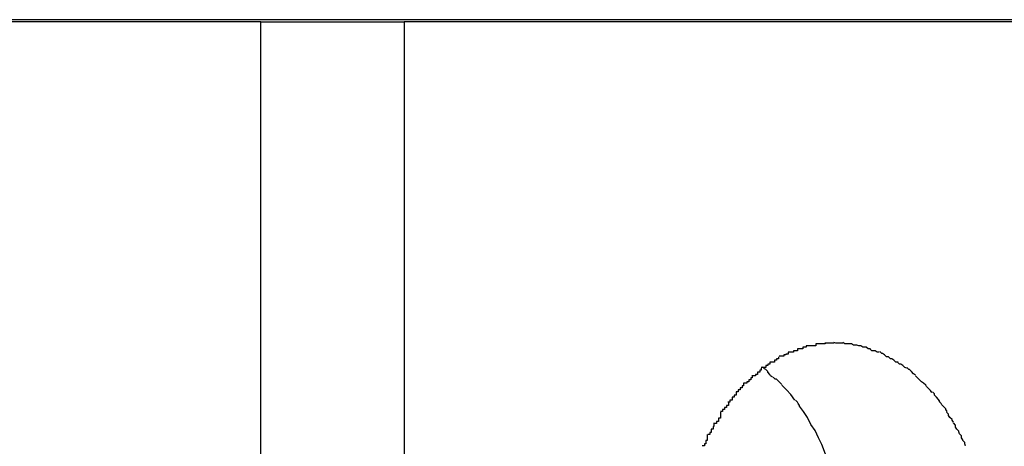
# Model space of a CAD drawing. Extents: x -55 to 55, y -6 to 6.
# Drawn here: x -29 to -29, y 6 to 6 of the extents above; entities that cross this region are included whole.
import ezdxf

# ---------------------------------------------------------------- set-up
doc = ezdxf.new("R2010")
doc.units = 0
doc.layers.get('0').update_dxf_attribs({"linetype": 'CONTINUOUS'})

msp = doc.modelspace()

# ---------------------------------------------------------------- linework, layer by layer
at = {"color": 0}
for points in [[(-28.4525, 6.0494), (-33.0699, 6.0494)], [(-29.0146, 6.0491), (-29.057, 6.0491)], [(-29.0146, 5.9292), (-29.0146, 6.0491)], [(-29.0146, 6.0491), (-28.9934, 6.0491)], [(-28.8661, 6.0491), (-28.9934, 6.0491)], [(-28.9934, 6.0491), (-28.9934, 5.9292)], [(-28.9338, 6.0011), (-28.9338, 6.0011), (-28.9338, 6.0009), (-28.9338, 6.0009), (-28.9338, 6.0009), (-28.934, 6.0009), (-28.934, 6.0009), (-28.934, 6.0009), (-28.934, 6.0009), (-28.9343, 6.0009), (-28.9343, 6.0007), (-28.9343, 6.0007), (-28.9343, 6.0007), (-28.9346, 6.0007), (-28.9346, 6.0007), (-28.9348, 6.0007), (-28.9348, 6.0007), (-28.9351, 6.0007)], [(-28.9338, 6.0011), (-28.9338, 6.0011), (-28.9338, 6.0009), (-28.9338, 6.0009), (-28.9338, 6.0009), (-28.934, 6.0009), (-28.934, 6.0009), (-28.934, 6.0009), (-28.934, 6.0009), (-28.9343, 6.0009), (-28.9343, 6.0007), (-28.9343, 6.0007), (-28.9343, 6.0007), (-28.9346, 6.0007), (-28.9346, 6.0007), (-28.9348, 6.0007), (-28.9348, 6.0007), (-28.9351, 6.0007)], [(-28.9324, 6.0014), (-28.9324, 6.0014), (-28.9324, 6.0011), (-28.9324, 6.0011), (-28.9324, 6.0011), (-28.9327, 6.0011), (-28.9327, 6.0011), (-28.9327, 6.0011), (-28.9327, 6.0011), (-28.933, 6.0011), (-28.933, 6.0011), (-28.933, 6.0011), (-28.933, 6.0011), (-28.9333, 6.0011), (-28.9333, 6.0011), (-28.9335, 6.0011), (-28.9335, 6.0011), (-28.9338, 6.0011)], [(-28.9324, 6.0014), (-28.9324, 6.0014), (-28.9324, 6.0011), (-28.9324, 6.0011), (-28.9324, 6.0011), (-28.9327, 6.0011), (-28.9327, 6.0011), (-28.9327, 6.0011), (-28.9327, 6.0011), (-28.933, 6.0011), (-28.933, 6.0011), (-28.933, 6.0011), (-28.933, 6.0011), (-28.9333, 6.0011), (-28.9333, 6.0011), (-28.9335, 6.0011), (-28.9335, 6.0011), (-28.9338, 6.0011)], [(-28.931, 6.0016), (-28.931, 6.0016), (-28.931, 6.0014), (-28.931, 6.0014), (-28.931, 6.0014), (-28.9313, 6.0014), (-28.9313, 6.0014), (-28.9313, 6.0014), (-28.9313, 6.0014), (-28.9316, 6.0014), (-28.9316, 6.0014), (-28.9316, 6.0014), (-28.9316, 6.0014), (-28.9319, 6.0014), (-28.9319, 6.0014), (-28.9321, 6.0014), (-28.9321, 6.0014), (-28.9324, 6.0014)], [(-28.931, 6.0016), (-28.931, 6.0016), (-28.931, 6.0014), (-28.931, 6.0014), (-28.931, 6.0014), (-28.9313, 6.0014), (-28.9313, 6.0014), (-28.9313, 6.0014), (-28.9313, 6.0014), (-28.9316, 6.0014), (-28.9316, 6.0014), (-28.9316, 6.0014), (-28.9316, 6.0014), (-28.9319, 6.0014), (-28.9319, 6.0014), (-28.9321, 6.0014), (-28.9321, 6.0014), (-28.9324, 6.0014)], [(-28.9297, 6.0016), (-28.9297, 6.0016), (-28.9297, 6.0015), (-28.9297, 6.0015), (-28.9297, 6.0015), (-28.93, 6.0015), (-28.93, 6.0015), (-28.93, 6.0015), (-28.93, 6.0015), (-28.9303, 6.0015), (-28.9303, 6.0015), (-28.9303, 6.0015), (-28.9303, 6.0015), (-28.9306, 6.0015), (-28.9306, 6.0015), (-28.9307, 6.0015), (-28.9307, 6.0015), (-28.931, 6.0015)], [(-28.9297, 6.0016), (-28.9297, 6.0016), (-28.9297, 6.0015), (-28.9297, 6.0015), (-28.9297, 6.0015), (-28.93, 6.0015), (-28.93, 6.0015), (-28.93, 6.0015), (-28.93, 6.0015), (-28.9303, 6.0015), (-28.9303, 6.0015), (-28.9303, 6.0015), (-28.9303, 6.0015), (-28.9306, 6.0015), (-28.9306, 6.0015), (-28.9307, 6.0015), (-28.9307, 6.0015), (-28.931, 6.0015)], [(-28.9284, 6.0015), (-28.9284, 6.0015), (-28.9284, 6.0015), (-28.9284, 6.0015), (-28.9284, 6.0015), (-28.9286, 6.0015), (-28.9286, 6.0015), (-28.9286, 6.0015), (-28.9286, 6.0015), (-28.9289, 6.0015), (-28.9289, 6.0015), (-28.9289, 6.0015), (-28.9289, 6.0015), (-28.9292, 6.0015), (-28.9292, 6.0015), (-28.9294, 6.0015), (-28.9294, 6.0015), (-28.9297, 6.0016)], [(-28.9284, 6.0015), (-28.9284, 6.0015), (-28.9284, 6.0015), (-28.9284, 6.0015), (-28.9284, 6.0015), (-28.9286, 6.0015), (-28.9286, 6.0015), (-28.9286, 6.0015), (-28.9286, 6.0015), (-28.9289, 6.0015), (-28.9289, 6.0015), (-28.9289, 6.0015), (-28.9289, 6.0015), (-28.9292, 6.0015), (-28.9292, 6.0015), (-28.9294, 6.0015), (-28.9294, 6.0015), (-28.9297, 6.0016)], [(-28.9271, 6.0014), (-28.9271, 6.0014), (-28.9271, 6.0014), (-28.9271, 6.0014), (-28.9271, 6.0014), (-28.9273, 6.0014), (-28.9273, 6.0014), (-28.9273, 6.0014), (-28.9273, 6.0014), (-28.9276, 6.0014), (-28.9276, 6.0014), (-28.9276, 6.0014), (-28.9276, 6.0014), (-28.9279, 6.0014), (-28.9279, 6.0014), (-28.9281, 6.0014), (-28.9281, 6.0014), (-28.9284, 6.0016)], [(-28.9271, 6.0014), (-28.9271, 6.0014), (-28.9271, 6.0014), (-28.9271, 6.0014), (-28.9271, 6.0014), (-28.9273, 6.0014), (-28.9273, 6.0014), (-28.9273, 6.0014), (-28.9273, 6.0014), (-28.9276, 6.0014), (-28.9276, 6.0014), (-28.9276, 6.0014), (-28.9276, 6.0014), (-28.9279, 6.0014), (-28.9279, 6.0014), (-28.9281, 6.0014), (-28.9281, 6.0014), (-28.9284, 6.0016)], [(-28.9257, 6.0011), (-28.9257, 6.0011), (-28.9257, 6.0011), (-28.9257, 6.0011), (-28.9257, 6.0011), (-28.9259, 6.0011), (-28.9259, 6.0011), (-28.926, 6.0011), (-28.926, 6.0011), (-28.9263, 6.0012), (-28.9263, 6.0012), (-28.9263, 6.0012), (-28.9263, 6.0012), (-28.9266, 6.0012), (-28.9266, 6.0012), (-28.9268, 6.0012), (-28.9268, 6.0012), (-28.9271, 6.0014)], [(-28.9257, 6.0011), (-28.9257, 6.0011), (-28.9257, 6.0011), (-28.9257, 6.0011), (-28.9257, 6.0011), (-28.9259, 6.0011), (-28.9259, 6.0011), (-28.926, 6.0011), (-28.926, 6.0011), (-28.9263, 6.0012), (-28.9263, 6.0012), (-28.9263, 6.0012), (-28.9263, 6.0012), (-28.9266, 6.0012), (-28.9266, 6.0012), (-28.9268, 6.0012), (-28.9268, 6.0012), (-28.9271, 6.0014)], [(-28.9243, 6.0007), (-28.9243, 6.0007), (-28.9243, 6.0007), (-28.9243, 6.0007), (-28.9243, 6.0007), (-28.9246, 6.0007), (-28.9246, 6.0007), (-28.9246, 6.0007), (-28.9246, 6.0007), (-28.9249, 6.0009), (-28.9249, 6.0009), (-28.9249, 6.0009), (-28.9249, 6.0009), (-28.9252, 6.0009), (-28.9252, 6.0009), (-28.9254, 6.0009), (-28.9254, 6.0009), (-28.9257, 6.0011)], [(-28.9243, 6.0007), (-28.9243, 6.0007), (-28.9243, 6.0007), (-28.9243, 6.0007), (-28.9243, 6.0007), (-28.9246, 6.0007), (-28.9246, 6.0007), (-28.9246, 6.0007), (-28.9246, 6.0007), (-28.9249, 6.0009), (-28.9249, 6.0009), (-28.9249, 6.0009), (-28.9249, 6.0009), (-28.9252, 6.0009), (-28.9252, 6.0009), (-28.9254, 6.0009), (-28.9254, 6.0009), (-28.9257, 6.0011)], [(-28.9379, 5.9995), (-28.9379, 5.9995), (-28.9379, 5.9992), (-28.9379, 5.9992), (-28.9379, 5.9992), (-28.9382, 5.9992), (-28.9382, 5.999), (-28.9382, 5.999), (-28.9382, 5.999), (-28.9385, 5.999), (-28.9385, 5.9987), (-28.9385, 5.9987), (-28.9385, 5.9987), (-28.9388, 5.9987), (-28.9388, 5.9987), (-28.9389, 5.9987), (-28.9389, 5.9987), (-28.9392, 5.9987)], [(-28.9379, 5.9995), (-28.9379, 5.9995), (-28.9379, 5.9992), (-28.9379, 5.9992), (-28.9379, 5.9992), (-28.9382, 5.9992), (-28.9382, 5.999), (-28.9382, 5.999), (-28.9382, 5.999), (-28.9385, 5.999), (-28.9385, 5.9987), (-28.9385, 5.9987), (-28.9385, 5.9987), (-28.9388, 5.9987), (-28.9388, 5.9987), (-28.9389, 5.9987), (-28.9389, 5.9987), (-28.9392, 5.9987)], [(-28.9365, 6.0002), (-28.9365, 6.0002), (-28.9365, 5.9999), (-28.9365, 5.9999), (-28.9365, 5.9999), (-28.9368, 5.9999), (-28.9368, 5.9998), (-28.9368, 5.9998), (-28.9368, 5.9998), (-28.9371, 5.9998), (-28.9371, 5.9996), (-28.9371, 5.9996), (-28.9371, 5.9996), (-28.9374, 5.9996), (-28.9374, 5.9996), (-28.9375, 5.9996), (-28.9375, 5.9996), (-28.9378, 5.9996)], [(-28.9365, 6.0002), (-28.9365, 6.0002), (-28.9365, 5.9999), (-28.9365, 5.9999), (-28.9365, 5.9999), (-28.9368, 5.9999), (-28.9368, 5.9998), (-28.9368, 5.9998), (-28.9368, 5.9998), (-28.9371, 5.9998), (-28.9371, 5.9996), (-28.9371, 5.9996), (-28.9371, 5.9996), (-28.9374, 5.9996), (-28.9374, 5.9996), (-28.9375, 5.9996), (-28.9375, 5.9996), (-28.9378, 5.9996)], [(-28.9351, 6.0007), (-28.9351, 6.0007), (-28.9351, 6.0004), (-28.9351, 6.0004), (-28.9351, 6.0004), (-28.9354, 6.0004), (-28.9354, 6.0004), (-28.9354, 6.0004), (-28.9354, 6.0004), (-28.9357, 6.0004), (-28.9357, 6.0002), (-28.9357, 6.0002), (-28.9357, 6.0002), (-28.936, 6.0002), (-28.936, 6.0002), (-28.9362, 6.0002), (-28.9362, 6.0002), (-28.9365, 6.0002)], [(-28.9351, 6.0007), (-28.9351, 6.0007), (-28.9351, 6.0004), (-28.9351, 6.0004), (-28.9351, 6.0004), (-28.9354, 6.0004), (-28.9354, 6.0004), (-28.9354, 6.0004), (-28.9354, 6.0004), (-28.9357, 6.0004), (-28.9357, 6.0002), (-28.9357, 6.0002), (-28.9357, 6.0002), (-28.936, 6.0002), (-28.936, 6.0002), (-28.9362, 6.0002), (-28.9362, 6.0002), (-28.9365, 6.0002)], [(-28.923, 6.0002), (-28.923, 6.0002), (-28.923, 6.0002), (-28.923, 6.0002), (-28.923, 6.0002), (-28.9233, 6.0002), (-28.9233, 6.0002), (-28.9233, 6.0002), (-28.9233, 6.0002), (-28.9236, 6.0004), (-28.9236, 6.0004), (-28.9236, 6.0004), (-28.9236, 6.0004), (-28.9239, 6.0004), (-28.9239, 6.0004), (-28.9241, 6.0004), (-28.9241, 6.0004), (-28.9244, 6.0007)], [(-28.923, 6.0002), (-28.923, 6.0002), (-28.923, 6.0002), (-28.923, 6.0002), (-28.923, 6.0002), (-28.9233, 6.0002), (-28.9233, 6.0002), (-28.9233, 6.0002), (-28.9233, 6.0002), (-28.9236, 6.0004), (-28.9236, 6.0004), (-28.9236, 6.0004), (-28.9236, 6.0004), (-28.9239, 6.0004), (-28.9239, 6.0004), (-28.9241, 6.0004), (-28.9241, 6.0004), (-28.9244, 6.0007)], [(-28.9216, 5.9995), (-28.9216, 5.9995), (-28.9216, 5.9995), (-28.9216, 5.9995), (-28.9216, 5.9995), (-28.9219, 5.9995), (-28.9219, 5.9995), (-28.9219, 5.9995), (-28.9219, 5.9995), (-28.9222, 5.9998), (-28.9222, 5.9998), (-28.9222, 5.9998), (-28.9222, 5.9998), (-28.9225, 6), (-28.9225, 6), (-28.9226, 6), (-28.9226, 6), (-28.9229, 6.0003)], [(-28.9216, 5.9995), (-28.9216, 5.9995), (-28.9216, 5.9995), (-28.9216, 5.9995), (-28.9216, 5.9995), (-28.9219, 5.9995), (-28.9219, 5.9995), (-28.9219, 5.9995), (-28.9219, 5.9995), (-28.9222, 5.9998), (-28.9222, 5.9998), (-28.9222, 5.9998), (-28.9222, 5.9998), (-28.9225, 6), (-28.9225, 6), (-28.9226, 6), (-28.9226, 6), (-28.9229, 6.0003)], [(-28.9202, 5.9987), (-28.9202, 5.9987), (-28.9202, 5.9987), (-28.9202, 5.9987), (-28.9202, 5.9987), (-28.9205, 5.9987), (-28.9205, 5.9987), (-28.9205, 5.9987), (-28.9205, 5.9987), (-28.9208, 5.999), (-28.9208, 5.999), (-28.9208, 5.999), (-28.9208, 5.999), (-28.9211, 5.9992), (-28.9211, 5.9992), (-28.9213, 5.9992), (-28.9213, 5.9992), (-28.9216, 5.9995)], [(-28.9202, 5.9987), (-28.9202, 5.9987), (-28.9202, 5.9987), (-28.9202, 5.9987), (-28.9202, 5.9987), (-28.9205, 5.9987), (-28.9205, 5.9987), (-28.9205, 5.9987), (-28.9205, 5.9987), (-28.9208, 5.999), (-28.9208, 5.999), (-28.9208, 5.999), (-28.9208, 5.999), (-28.9211, 5.9992), (-28.9211, 5.9992), (-28.9213, 5.9992), (-28.9213, 5.9992), (-28.9216, 5.9995)], [(-28.9392, 5.9987), (-28.9392, 5.9987), (-28.9392, 5.9984), (-28.9392, 5.9984), (-28.9392, 5.9984), (-28.9395, 5.9984), (-28.9395, 5.9982), (-28.9395, 5.9982), (-28.9395, 5.9982), (-28.9398, 5.9982), (-28.9398, 5.9979), (-28.9398, 5.9979), (-28.9398, 5.9979), (-28.9401, 5.9979), (-28.9401, 5.9979), (-28.9402, 5.9979), (-28.9402, 5.9979), (-28.9405, 5.9979)], [(-28.9392, 5.9987), (-28.9392, 5.9987), (-28.9392, 5.9984), (-28.9392, 5.9984), (-28.9392, 5.9984), (-28.9395, 5.9984), (-28.9395, 5.9982), (-28.9395, 5.9982), (-28.9395, 5.9982), (-28.9398, 5.9982), (-28.9398, 5.9979), (-28.9398, 5.9979), (-28.9398, 5.9979), (-28.9401, 5.9979), (-28.9401, 5.9979), (-28.9402, 5.9979), (-28.9402, 5.9979), (-28.9405, 5.9979)], [(-28.9388, 5.9965), (-28.9388, 5.9965), (-28.9388, 5.9965), (-28.9388, 5.9965), (-28.9388, 5.9965), (-28.9391, 5.9967), (-28.9391, 5.9967), (-28.9392, 5.9969), (-28.9392, 5.9969), (-28.9395, 5.9972), (-28.9395, 5.9972), (-28.9395, 5.9973), (-28.9395, 5.9973), (-28.9398, 5.9976), (-28.9398, 5.9976), (-28.94, 5.9977), (-28.94, 5.9977), (-28.9403, 5.998)], [(-28.9388, 5.9965), (-28.9388, 5.9965), (-28.9388, 5.9965), (-28.9388, 5.9965), (-28.9388, 5.9965), (-28.9391, 5.9967), (-28.9391, 5.9967), (-28.9392, 5.9969), (-28.9392, 5.9969), (-28.9395, 5.9972), (-28.9395, 5.9972), (-28.9395, 5.9973), (-28.9395, 5.9973), (-28.9398, 5.9976), (-28.9398, 5.9976), (-28.94, 5.9977), (-28.94, 5.9977), (-28.9403, 5.998)], [(-28.9189, 5.9978), (-28.9189, 5.9978), (-28.9189, 5.9978), (-28.9189, 5.9978), (-28.9189, 5.9978), (-28.9192, 5.9979), (-28.9192, 5.9979), (-28.9192, 5.9979), (-28.9192, 5.9979), (-28.9195, 5.9982), (-28.9195, 5.9982), (-28.9195, 5.9982), (-28.9195, 5.9982), (-28.9198, 5.9984), (-28.9198, 5.9984), (-28.92, 5.9984), (-28.92, 5.9984), (-28.9203, 5.9987)], [(-28.9189, 5.9978), (-28.9189, 5.9978), (-28.9189, 5.9978), (-28.9189, 5.9978), (-28.9189, 5.9978), (-28.9192, 5.9979), (-28.9192, 5.9979), (-28.9192, 5.9979), (-28.9192, 5.9979), (-28.9195, 5.9982), (-28.9195, 5.9982), (-28.9195, 5.9982), (-28.9195, 5.9982), (-28.9198, 5.9984), (-28.9198, 5.9984), (-28.92, 5.9984), (-28.92, 5.9984), (-28.9203, 5.9987)], [(-28.9418, 5.9968), (-28.9418, 5.9968), (-28.9418, 5.9965), (-28.9418, 5.9965), (-28.9418, 5.9964), (-28.942, 5.9964), (-28.942, 5.9961), (-28.942, 5.9961), (-28.942, 5.9961), (-28.9423, 5.9961), (-28.9423, 5.9958), (-28.9423, 5.9958), (-28.9423, 5.9958), (-28.9426, 5.9958), (-28.9426, 5.9956), (-28.9428, 5.9956), (-28.9428, 5.9956), (-28.9431, 5.9956)], [(-28.9418, 5.9968), (-28.9418, 5.9968), (-28.9418, 5.9965), (-28.9418, 5.9965), (-28.9418, 5.9964), (-28.942, 5.9964), (-28.942, 5.9961), (-28.942, 5.9961), (-28.942, 5.9961), (-28.9423, 5.9961), (-28.9423, 5.9958), (-28.9423, 5.9958), (-28.9423, 5.9958), (-28.9426, 5.9958), (-28.9426, 5.9956), (-28.9428, 5.9956), (-28.9428, 5.9956), (-28.9431, 5.9956)], [(-28.9405, 5.9978), (-28.9405, 5.9978), (-28.9405, 5.9975), (-28.9405, 5.9975), (-28.9405, 5.9975), (-28.9407, 5.9975), (-28.9407, 5.9972), (-28.9407, 5.9972), (-28.9407, 5.9972), (-28.941, 5.9972), (-28.941, 5.9969), (-28.941, 5.9969), (-28.941, 5.9969), (-28.9413, 5.9969), (-28.9413, 5.9967), (-28.9415, 5.9967), (-28.9415, 5.9967), (-28.9418, 5.9967)], [(-28.9405, 5.9978), (-28.9405, 5.9978), (-28.9405, 5.9975), (-28.9405, 5.9975), (-28.9405, 5.9975), (-28.9407, 5.9975), (-28.9407, 5.9972), (-28.9407, 5.9972), (-28.9407, 5.9972), (-28.941, 5.9972), (-28.941, 5.9969), (-28.941, 5.9969), (-28.941, 5.9969), (-28.9413, 5.9969), (-28.9413, 5.9967), (-28.9415, 5.9967), (-28.9415, 5.9967), (-28.9418, 5.9967)], [(-28.9374, 5.9954), (-28.9374, 5.9954), (-28.9374, 5.9954), (-28.9374, 5.9954), (-28.9374, 5.9954), (-28.9376, 5.9956), (-28.9376, 5.9956), (-28.9376, 5.9956), (-28.9376, 5.9956), (-28.9379, 5.9959), (-28.9379, 5.9959), (-28.9379, 5.9959), (-28.9379, 5.9959), (-28.9382, 5.9962), (-28.9382, 5.9962), (-28.9384, 5.9962), (-28.9384, 5.9962), (-28.9387, 5.9965)], [(-28.9374, 5.9954), (-28.9374, 5.9954), (-28.9374, 5.9954), (-28.9374, 5.9954), (-28.9374, 5.9954), (-28.9376, 5.9956), (-28.9376, 5.9956), (-28.9376, 5.9956), (-28.9376, 5.9956), (-28.9379, 5.9959), (-28.9379, 5.9959), (-28.9379, 5.9959), (-28.9379, 5.9959), (-28.9382, 5.9962), (-28.9382, 5.9962), (-28.9384, 5.9962), (-28.9384, 5.9962), (-28.9387, 5.9965)], [(-28.9176, 5.9968), (-28.9176, 5.9968), (-28.9176, 5.9968), (-28.9176, 5.9968), (-28.9176, 5.9968), (-28.9179, 5.997), (-28.9179, 5.997), (-28.9179, 5.997), (-28.9179, 5.997), (-28.9182, 5.9973), (-28.9182, 5.9973), (-28.9182, 5.9973), (-28.9182, 5.9973), (-28.9185, 5.9976), (-28.9185, 5.9976), (-28.9186, 5.9976), (-28.9186, 5.9976), (-28.9189, 5.9979)], [(-28.9176, 5.9968), (-28.9176, 5.9968), (-28.9176, 5.9968), (-28.9176, 5.9968), (-28.9176, 5.9968), (-28.9179, 5.997), (-28.9179, 5.997), (-28.9179, 5.997), (-28.9179, 5.997), (-28.9182, 5.9973), (-28.9182, 5.9973), (-28.9182, 5.9973), (-28.9182, 5.9973), (-28.9185, 5.9976), (-28.9185, 5.9976), (-28.9186, 5.9976), (-28.9186, 5.9976), (-28.9189, 5.9979)], [(-28.9164, 5.9956), (-28.9164, 5.9956), (-28.9164, 5.9956), (-28.9164, 5.9956), (-28.9164, 5.9956), (-28.9167, 5.9958), (-28.9167, 5.9958), (-28.9167, 5.9958), (-28.9167, 5.9958), (-28.917, 5.9961), (-28.917, 5.9961), (-28.917, 5.9961), (-28.917, 5.9961), (-28.9173, 5.9964), (-28.9173, 5.9964), (-28.9173, 5.9964), (-28.9173, 5.9964), (-28.9176, 5.9967)], [(-28.9164, 5.9956), (-28.9164, 5.9956), (-28.9164, 5.9956), (-28.9164, 5.9956), (-28.9164, 5.9956), (-28.9167, 5.9958), (-28.9167, 5.9958), (-28.9167, 5.9958), (-28.9167, 5.9958), (-28.917, 5.9961), (-28.917, 5.9961), (-28.917, 5.9961), (-28.917, 5.9961), (-28.9173, 5.9964), (-28.9173, 5.9964), (-28.9173, 5.9964), (-28.9173, 5.9964), (-28.9176, 5.9967)], [(-28.9431, 5.9956), (-28.9431, 5.9956), (-28.9431, 5.9953), (-28.9431, 5.9953), (-28.9431, 5.9952), (-28.9433, 5.9952), (-28.9433, 5.9949), (-28.9433, 5.9949), (-28.9433, 5.9949), (-28.9436, 5.9949), (-28.9436, 5.9946), (-28.9436, 5.9946), (-28.9436, 5.9946), (-28.9439, 5.9946), (-28.9439, 5.9943), (-28.9439, 5.9943), (-28.9439, 5.9943), (-28.9442, 5.9943)], [(-28.9431, 5.9956), (-28.9431, 5.9956), (-28.9431, 5.9953), (-28.9431, 5.9953), (-28.9431, 5.9952), (-28.9433, 5.9952), (-28.9433, 5.9949), (-28.9433, 5.9949), (-28.9433, 5.9949), (-28.9436, 5.9949), (-28.9436, 5.9946), (-28.9436, 5.9946), (-28.9436, 5.9946), (-28.9439, 5.9946), (-28.9439, 5.9943), (-28.9439, 5.9943), (-28.9439, 5.9943), (-28.9442, 5.9943)], [(-28.9367, 5.9946), (-28.9367, 5.9946), (-28.9367, 5.9946), (-28.9367, 5.9946), (-28.9367, 5.9946), (-28.9367, 5.9946), (-28.9367, 5.9946), (-28.9367, 5.9946), (-28.9367, 5.9946), (-28.937, 5.9949), (-28.937, 5.9949), (-28.937, 5.9949), (-28.937, 5.9949), (-28.9371, 5.995), (-28.9371, 5.995), (-28.9371, 5.995), (-28.9371, 5.995), (-28.9374, 5.9953)], [(-28.9367, 5.9946), (-28.9367, 5.9946), (-28.9367, 5.9946), (-28.9367, 5.9946), (-28.9367, 5.9946), (-28.9367, 5.9946), (-28.9367, 5.9946), (-28.9367, 5.9946), (-28.9367, 5.9946), (-28.937, 5.9949), (-28.937, 5.9949), (-28.937, 5.9949), (-28.937, 5.9949), (-28.9371, 5.995), (-28.9371, 5.995), (-28.9371, 5.995), (-28.9371, 5.995), (-28.9374, 5.9953)], [(-28.9152, 5.9942), (-28.9152, 5.9942), (-28.9152, 5.9942), (-28.9152, 5.9942), (-28.9152, 5.9942), (-28.9154, 5.9945), (-28.9154, 5.9945), (-28.9154, 5.9945), (-28.9154, 5.9945), (-28.9157, 5.9948), (-28.9157, 5.9948), (-28.9157, 5.9948), (-28.9157, 5.9948), (-28.916, 5.9951), (-28.916, 5.9951), (-28.9161, 5.9953), (-28.9161, 5.9953), (-28.9164, 5.9956)], [(-28.9152, 5.9942), (-28.9152, 5.9942), (-28.9152, 5.9942), (-28.9152, 5.9942), (-28.9152, 5.9942), (-28.9154, 5.9945), (-28.9154, 5.9945), (-28.9154, 5.9945), (-28.9154, 5.9945), (-28.9157, 5.9948), (-28.9157, 5.9948), (-28.9157, 5.9948), (-28.9157, 5.9948), (-28.916, 5.9951), (-28.916, 5.9951), (-28.9161, 5.9953), (-28.9161, 5.9953), (-28.9164, 5.9956)], [(-28.9442, 5.9943), (-28.9442, 5.9943), (-28.9442, 5.994), (-28.9442, 5.994), (-28.9442, 5.9938), (-28.9445, 5.9938), (-28.9445, 5.9935), (-28.9445, 5.9935), (-28.9445, 5.9935), (-28.9448, 5.9935), (-28.9448, 5.9932), (-28.9448, 5.9932), (-28.9448, 5.9931), (-28.9451, 5.9931), (-28.9451, 5.9928), (-28.9451, 5.9928), (-28.9451, 5.9928), (-28.9454, 5.9928)], [(-28.9442, 5.9943), (-28.9442, 5.9943), (-28.9442, 5.994), (-28.9442, 5.994), (-28.9442, 5.9938), (-28.9445, 5.9938), (-28.9445, 5.9935), (-28.9445, 5.9935), (-28.9445, 5.9935), (-28.9448, 5.9935), (-28.9448, 5.9932), (-28.9448, 5.9932), (-28.9448, 5.9931), (-28.9451, 5.9931), (-28.9451, 5.9928), (-28.9451, 5.9928), (-28.9451, 5.9928), (-28.9454, 5.9928)], [(-28.9355, 5.9931), (-28.9361, 5.9939), (-28.9367, 5.9946)], [(-28.914, 5.9929), (-28.914, 5.9929), (-28.914, 5.9929), (-28.914, 5.9929), (-28.914, 5.9929), (-28.9142, 5.9932), (-28.9142, 5.9932), (-28.9142, 5.9932), (-28.9142, 5.9932), (-28.9145, 5.9935), (-28.9145, 5.9935), (-28.9145, 5.9935), (-28.9145, 5.9935), (-28.9148, 5.9938), (-28.9148, 5.9938), (-28.9148, 5.994), (-28.9148, 5.994), (-28.9151, 5.9943)], [(-28.914, 5.9929), (-28.914, 5.9929), (-28.914, 5.9929), (-28.914, 5.9929), (-28.914, 5.9929), (-28.9142, 5.9932), (-28.9142, 5.9932), (-28.9142, 5.9932), (-28.9142, 5.9932), (-28.9145, 5.9935), (-28.9145, 5.9935), (-28.9145, 5.9935), (-28.9145, 5.9935), (-28.9148, 5.9938), (-28.9148, 5.9938), (-28.9148, 5.994), (-28.9148, 5.994), (-28.9151, 5.9943)], [(-28.9453, 5.9928), (-28.9453, 5.9928), (-28.9453, 5.9925), (-28.9453, 5.9925), (-28.9453, 5.9923), (-28.9456, 5.9923), (-28.9456, 5.992), (-28.9456, 5.992), (-28.9456, 5.992), (-28.9459, 5.992), (-28.9459, 5.9917), (-28.9459, 5.9917), (-28.9459, 5.9917), (-28.9462, 5.9917), (-28.9462, 5.9914), (-28.9462, 5.9914), (-28.9462, 5.9914), (-28.9465, 5.9914)], [(-28.9453, 5.9928), (-28.9453, 5.9928), (-28.9453, 5.9925), (-28.9453, 5.9925), (-28.9453, 5.9923), (-28.9456, 5.9923), (-28.9456, 5.992), (-28.9456, 5.992), (-28.9456, 5.992), (-28.9459, 5.992), (-28.9459, 5.9917), (-28.9459, 5.9917), (-28.9459, 5.9917), (-28.9462, 5.9917), (-28.9462, 5.9914), (-28.9462, 5.9914), (-28.9462, 5.9914), (-28.9465, 5.9914)], [(-28.9348, 5.9922), (-28.9348, 5.9922), (-28.9348, 5.9922), (-28.9348, 5.9922), (-28.9348, 5.9922), (-28.9348, 5.9923), (-28.9348, 5.9923), (-28.9348, 5.9923), (-28.9348, 5.9923), (-28.935, 5.9926), (-28.935, 5.9926), (-28.935, 5.9926), (-28.935, 5.9926), (-28.9351, 5.9928), (-28.9351, 5.9928), (-28.9351, 5.9928), (-28.9351, 5.9928), (-28.9354, 5.9931)], [(-28.9348, 5.9922), (-28.9348, 5.9922), (-28.9348, 5.9922), (-28.9348, 5.9922), (-28.9348, 5.9922), (-28.9348, 5.9923), (-28.9348, 5.9923), (-28.9348, 5.9923), (-28.9348, 5.9923), (-28.935, 5.9926), (-28.935, 5.9926), (-28.935, 5.9926), (-28.935, 5.9926), (-28.9351, 5.9928), (-28.9351, 5.9928), (-28.9351, 5.9928), (-28.9351, 5.9928), (-28.9354, 5.9931)], [(-28.928, 5.9692), (-28.928, 5.9702), (-28.928, 5.9713), (-28.9281, 5.9724), (-28.9282, 5.9734), (-28.9283, 5.9745), (-28.9284, 5.9757), (-28.9286, 5.9767), (-28.9288, 5.9779), (-28.9291, 5.979), (-28.9293, 5.9801), (-28.9296, 5.9812), (-28.93, 5.9823), (-28.9303, 5.9833), (-28.9307, 5.9844), (-28.9311, 5.9855), (-28.9315, 5.9865), (-28.932, 5.9875), (-28.9325, 5.9886), (-28.9331, 5.9895), (-28.9336, 5.9905), (-28.9342, 5.9914), (-28.9348, 5.9922)], [(-28.9129, 5.9914), (-28.9129, 5.9914), (-28.9129, 5.9914), (-28.9129, 5.9914), (-28.9129, 5.9914), (-28.9131, 5.9917), (-28.9131, 5.9917), (-28.9131, 5.9918), (-28.9131, 5.9918), (-28.9134, 5.9921), (-28.9134, 5.9921), (-28.9134, 5.9921), (-28.9134, 5.9921), (-28.9137, 5.9924), (-28.9137, 5.9924), (-28.9138, 5.9926), (-28.9138, 5.9926), (-28.9141, 5.9929)], [(-28.9129, 5.9914), (-28.9129, 5.9914), (-28.9129, 5.9914), (-28.9129, 5.9914), (-28.9129, 5.9914), (-28.9131, 5.9917), (-28.9131, 5.9917), (-28.9131, 5.9918), (-28.9131, 5.9918), (-28.9134, 5.9921), (-28.9134, 5.9921), (-28.9134, 5.9921), (-28.9134, 5.9921), (-28.9137, 5.9924), (-28.9137, 5.9924), (-28.9138, 5.9926), (-28.9138, 5.9926), (-28.9141, 5.9929)], [(-28.9465, 5.9913), (-28.9465, 5.9913), (-28.9465, 5.991), (-28.9465, 5.991), (-28.9465, 5.9908), (-28.9465, 5.9908), (-28.9465, 5.9905), (-28.9465, 5.9905), (-28.9465, 5.9904), (-28.9468, 5.9904), (-28.9468, 5.9901), (-28.9468, 5.9901), (-28.9468, 5.9899), (-28.9471, 5.9899), (-28.9471, 5.9896), (-28.9471, 5.9896), (-28.9471, 5.9896), (-28.9474, 5.9896)], [(-28.9465, 5.9913), (-28.9465, 5.9913), (-28.9465, 5.991), (-28.9465, 5.991), (-28.9465, 5.9908), (-28.9465, 5.9908), (-28.9465, 5.9905), (-28.9465, 5.9905), (-28.9465, 5.9904), (-28.9468, 5.9904), (-28.9468, 5.9901), (-28.9468, 5.9901), (-28.9468, 5.9899), (-28.9471, 5.9899), (-28.9471, 5.9896), (-28.9471, 5.9896), (-28.9471, 5.9896), (-28.9474, 5.9896)], [(-28.912, 5.9898), (-28.912, 5.9898), (-28.912, 5.9898), (-28.912, 5.9898), (-28.912, 5.9898), (-28.9122, 5.9901), (-28.9122, 5.9901), (-28.9122, 5.9902), (-28.9122, 5.9902), (-28.9125, 5.9905), (-28.9125, 5.9905), (-28.9125, 5.9905), (-28.9125, 5.9905), (-28.9127, 5.9908), (-28.9127, 5.9908), (-28.9127, 5.991), (-28.9127, 5.991), (-28.913, 5.9913)], [(-28.912, 5.9898), (-28.912, 5.9898), (-28.912, 5.9898), (-28.912, 5.9898), (-28.912, 5.9898), (-28.9122, 5.9901), (-28.9122, 5.9901), (-28.9122, 5.9902), (-28.9122, 5.9902), (-28.9125, 5.9905), (-28.9125, 5.9905), (-28.9125, 5.9905), (-28.9125, 5.9905), (-28.9127, 5.9908), (-28.9127, 5.9908), (-28.9127, 5.991), (-28.9127, 5.991), (-28.913, 5.9913)], [(-28.9475, 5.9897), (-28.9475, 5.9897), (-28.9475, 5.9894), (-28.9475, 5.9894), (-28.9475, 5.9892), (-28.9476, 5.9892), (-28.9476, 5.9889), (-28.9476, 5.9889), (-28.9476, 5.9888), (-28.9479, 5.9888), (-28.9479, 5.9885), (-28.9479, 5.9885), (-28.9479, 5.9883), (-28.9481, 5.9883), (-28.9481, 5.988), (-28.9481, 5.988), (-28.9481, 5.988), (-28.9484, 5.988)], [(-28.9475, 5.9897), (-28.9475, 5.9897), (-28.9475, 5.9894), (-28.9475, 5.9894), (-28.9475, 5.9892), (-28.9476, 5.9892), (-28.9476, 5.9889), (-28.9476, 5.9889), (-28.9476, 5.9888), (-28.9479, 5.9888), (-28.9479, 5.9885), (-28.9479, 5.9885), (-28.9479, 5.9883), (-28.9481, 5.9883), (-28.9481, 5.988), (-28.9481, 5.988), (-28.9481, 5.988), (-28.9484, 5.988)], [(-28.9111, 5.9881), (-28.9111, 5.9881), (-28.9111, 5.9881), (-28.9111, 5.9881), (-28.9111, 5.9881), (-28.9112, 5.9884), (-28.9112, 5.9884), (-28.9112, 5.9885), (-28.9112, 5.9885), (-28.9115, 5.9888), (-28.9115, 5.9888), (-28.9115, 5.9888), (-28.9115, 5.9888), (-28.9117, 5.9891), (-28.9117, 5.9891), (-28.9117, 5.9894), (-28.9117, 5.9894), (-28.912, 5.9897)], [(-28.9111, 5.9881), (-28.9111, 5.9881), (-28.9111, 5.9881), (-28.9111, 5.9881), (-28.9111, 5.9881), (-28.9112, 5.9884), (-28.9112, 5.9884), (-28.9112, 5.9885), (-28.9112, 5.9885), (-28.9115, 5.9888), (-28.9115, 5.9888), (-28.9115, 5.9888), (-28.9115, 5.9888), (-28.9117, 5.9891), (-28.9117, 5.9891), (-28.9117, 5.9894), (-28.9117, 5.9894), (-28.912, 5.9897)], [(-28.9485, 5.988), (-28.9485, 5.988), (-28.9485, 5.9877), (-28.9485, 5.9877), (-28.9485, 5.9875), (-28.9485, 5.9875), (-28.9485, 5.9872), (-28.9485, 5.9872), (-28.9485, 5.9871), (-28.9487, 5.9871), (-28.9487, 5.9868), (-28.9487, 5.9868), (-28.9487, 5.9866), (-28.9489, 5.9866), (-28.9489, 5.9863), (-28.9489, 5.9863), (-28.9489, 5.9863), (-28.9492, 5.9863)], [(-28.9485, 5.988), (-28.9485, 5.988), (-28.9485, 5.9877), (-28.9485, 5.9877), (-28.9485, 5.9875), (-28.9485, 5.9875), (-28.9485, 5.9872), (-28.9485, 5.9872), (-28.9485, 5.9871), (-28.9487, 5.9871), (-28.9487, 5.9868), (-28.9487, 5.9868), (-28.9487, 5.9866), (-28.9489, 5.9866), (-28.9489, 5.9863), (-28.9489, 5.9863), (-28.9489, 5.9863), (-28.9492, 5.9863)], [(-28.9102, 5.9863), (-28.9102, 5.9863), (-28.9102, 5.9863), (-28.9102, 5.9863), (-28.9102, 5.9863), (-28.9103, 5.9866), (-28.9103, 5.9866), (-28.9103, 5.9868), (-28.9103, 5.9868), (-28.9106, 5.9871), (-28.9106, 5.9871), (-28.9106, 5.9872), (-28.9106, 5.9872), (-28.9108, 5.9875), (-28.9108, 5.9875), (-28.9108, 5.9878), (-28.9108, 5.9878), (-28.9111, 5.9881)], [(-28.9102, 5.9863), (-28.9102, 5.9863), (-28.9102, 5.9863), (-28.9102, 5.9863), (-28.9102, 5.9863), (-28.9103, 5.9866), (-28.9103, 5.9866), (-28.9103, 5.9868), (-28.9103, 5.9868), (-28.9106, 5.9871), (-28.9106, 5.9871), (-28.9106, 5.9872), (-28.9106, 5.9872), (-28.9108, 5.9875), (-28.9108, 5.9875), (-28.9108, 5.9878), (-28.9108, 5.9878), (-28.9111, 5.9881)]]:
    msp.add_lwpolyline(points, dxfattribs=at)

doc.saveas('drawing.dxf')
